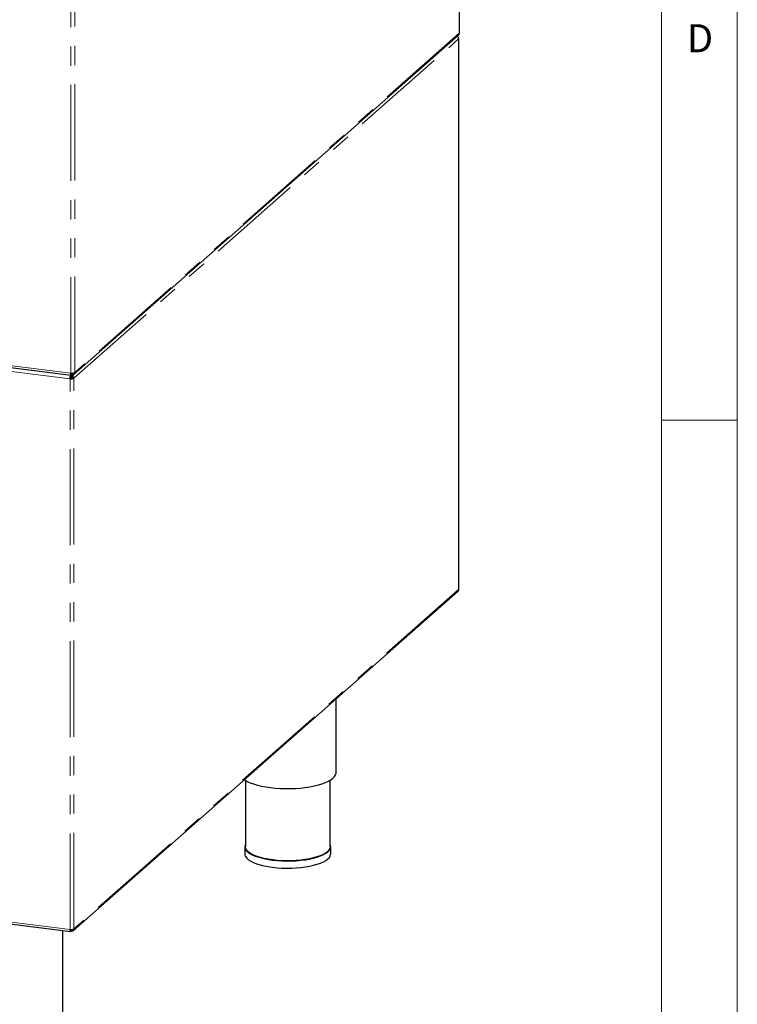
# Model space of a CAD drawing. Units: millimetres. Extents: x 5 to 415, y 5 to 292.
# Drawn here: x 368 to 415, y 60 to 125 of the extents above; entities that cross this region are included whole.
import ezdxf

# ---------------------------------------------------------------- set-up
doc = ezdxf.new("R2010")
doc.units = ezdxf.units.MM
doc.linetypes.add('PHANTOM', pattern=[12.7, 6.35, -1.27, 1.27, -1.27, 1.27, -1.27])
doc.styles.add('SLDTEXTSTYLE0', font='TXT', dxfattribs={"width": 0.75})

msp = doc.modelspace()

# ---------------------------------------------------------------- linework, layer by layer
at = {"color": 7, "linetype": 'Continuous', "lineweight": 18}
for p, q in [((415, 5), (415, 292)), ((410, 287), (410, 47.5876)), ((410, 98.5), (415, 98.5))]:
    msp.add_line(p, q, dxfattribs=at)
at = {"color": 8, "linetype": 'PHANTOM', "lineweight": 18}
for p, q in [((396.6287, 148.2047), (396.6287, 124.0688)), ((370.9504, 101.6112), (370.9504, 125.5909)), ((371.2082, 101.65), (371.2082, 125.7859)), ((371.1614, 101.2788), (396.5819, 123.6975)), ((396.6287, 124.0688), (371.2082, 101.65)), ((396.5819, 123.6975), (396.5819, 87.3051)), ((370.9504, 101.6112), (366.5539, 102.1651)), ((366.5072, 101.7939), (370.9036, 101.24)), ((370.988, 101.5835), (371.0013, 101.5818)), ((371.0286, 101.5859), (371.0534, 101.6078)), ((370.9036, 64.8475), (370.9036, 101.24)), ((371.0432, 101.3649), (370.9983, 101.3706)), ((371.1614, 64.8863), (371.1614, 101.2788)), ((396.5819, 87.3051), (371.1614, 64.8863)), ((370.9036, 64.8475), (366.5072, 65.4014)), ((370.9412, 64.8198), (370.9545, 64.8181)), ((370.9818, 64.8222), (371.0066, 64.8441))]:
    msp.add_line(p, q, dxfattribs=at)
for p, q in [((396.6416, 124.0923), (396.6416, 148.2282)), ((371.1571, 101.5269), (396.5701, 123.939)), ((396.5948, 87.3287), (396.5948, 123.7211)), ((366.6149, 102.0271), (370.9808, 101.4771)), ((370.9829, 101.599), (370.9927, 101.6076)), ((370.9922, 101.6076), (370.9829, 101.599)), ((370.9853, 101.5936), (371.0013, 101.5818)), ((371.0286, 101.5859), (370.9996, 101.6073)), ((371.0013, 101.4875), (371.0013, 101.5818)), ((371.0286, 101.4916), (371.0013, 101.5118)), ((371.0286, 101.4916), (371.0286, 101.5859)), ((370.939, 101.2712), (370.9036, 101.24)), ((370.9545, 101.4804), (370.9545, 101.3991)), ((370.9545, 101.4234), (370.9818, 101.4032)), ((370.9818, 101.4786), (370.9818, 101.4032)), ((371.0179, 101.3879), (370.9983, 101.3706)), ((371.0679, 101.2906), (371.1614, 101.2788)), ((371.1104, 64.7632), (396.5234, 87.1754)), ((388.4861, 75.2218), (388.4861, 80.0872)), ((382.4861, 74.7054), (382.4861, 70.3192)), ((388.0861, 70.3192), (388.0861, 74.7054)), ((382.4461, 70.3192), (382.4461, 69.8478)), ((388.1261, 69.8478), (388.1261, 70.3192)), ((366.5682, 65.2635), (370.9341, 64.7134)), ((370.4195, 59.2886), (370.4195, 64.7782)), ((370.9385, 64.8299), (370.9545, 64.8181)), ((370.9818, 64.8222), (370.9529, 64.8436)), ((370.9545, 64.7238), (370.9545, 64.8181)), ((370.9818, 64.728), (370.9545, 64.7482)), ((370.9818, 64.728), (370.9818, 64.8222))]:
    msp.add_line(p, q)
at = {"flags": 128}
for points in [[(396.5819, 123.6975), (396.5921, 123.7102), (396.5947, 123.7232), (396.5897, 123.7362), (396.5771, 123.7485), (396.5712, 123.7525)], [(396.6416, 124.0923), (396.6389, 124.0814), (396.6287, 124.0688)], [(370.9983, 101.407), (370.9953, 101.4055), (370.9655, 101.3903)], [(371.0481, 101.2798), (371.0525, 101.2924), (371.0639, 101.3189)], [(396.5948, 87.3287), (396.5921, 87.3177), (396.5819, 87.3051)], [(384.1547, 74.224), (384.4738, 74.1901), (384.8018, 74.1674), (385.1351, 74.1563), (385.47, 74.1569), (385.8029, 74.1691), (386.1302, 74.1929), (386.4482, 74.228), (386.7535, 74.2739), (387.0427, 74.3302), (387.3127, 74.3963), (387.5604, 74.4715), (387.7833, 74.5548), (387.9788, 74.6455), (388.1447, 74.7425), (388.2794, 74.8447), (388.3813, 74.951), (388.4492, 75.0604), (388.4825, 75.1715), (388.4861, 75.2218)], [(382.4265, 74.7431), (382.4424, 74.7327), (382.6113, 74.6363), (382.8096, 74.5463), (383.035, 74.4637), (383.2851, 74.3894), (383.5571, 74.3242), (383.848, 74.2689), (384.1547, 74.224)], [(382.4861, 70.4775), (382.4727, 70.4485), (382.447, 70.3426), (382.4569, 70.2365), (382.5025, 70.1315), (382.583, 70.0288), (382.6976, 69.9297), (382.8447, 69.8355), (383.0225, 69.7475), (383.2288, 69.6666), (383.4609, 69.5939), (383.716, 69.5304), (383.9909, 69.4767), (384.282, 69.4337), (384.5857, 69.4018), (384.8983, 69.3814), (385.2157, 69.3728), (385.5341, 69.3761), (385.8493, 69.3913), (386.1574, 69.4182), (386.4546, 69.4564), (386.737, 69.5054), (387.0013, 69.5647), (387.2439, 69.6334), (387.4619, 69.7108), (387.6526, 69.7958), (387.8135, 69.8875), (387.9427, 69.9845), (388.0384, 70.0858), (388.0995, 70.1899), (388.1252, 70.2958), (388.1152, 70.4019), (388.0861, 70.4775)], [(388.0861, 70.3192), (388.0852, 70.2961), (388.0599, 70.1918), (387.9996, 70.089), (387.9052, 69.9892), (387.7779, 69.8935), (387.6193, 69.8032), (387.4313, 69.7194), (387.2163, 69.6431), (386.9771, 69.5753), (386.7166, 69.5169), (386.4381, 69.4685), (386.1451, 69.4309), (385.8413, 69.4044), (385.5306, 69.3894), (385.2167, 69.3862), (384.9038, 69.3946), (384.5956, 69.4147), (384.2961, 69.4461), (384.0091, 69.4886), (383.7381, 69.5415), (383.4866, 69.6041), (383.2578, 69.6758), (383.0544, 69.7555), (382.8791, 69.8424), (382.7341, 69.9352), (382.6211, 70.0328), (382.5417, 70.1341), (382.4968, 70.2377), (382.4861, 70.3192)], [(382.4461, 69.8478), (382.4569, 69.7651), (382.5025, 69.6601), (382.583, 69.5574), (382.6976, 69.4583), (382.8447, 69.3641), (383.0225, 69.2761), (383.2288, 69.1952), (383.4609, 69.1225), (383.716, 69.0589), (383.9909, 69.0053), (384.282, 68.9623), (384.5857, 68.9304), (384.8983, 68.91), (385.2157, 68.9014), (385.5341, 68.9047), (385.8493, 68.9199), (386.1574, 68.9468), (386.4546, 68.985), (386.737, 69.034), (387.0013, 69.0933), (387.2439, 69.162), (387.4619, 69.2394), (387.6526, 69.3244), (387.8135, 69.4161), (387.9427, 69.5131), (388.0384, 69.6143), (388.0995, 69.7185), (388.1252, 69.8243), (388.1261, 69.8478)]]:
    msp.add_lwpolyline(points, dxfattribs=at)
for centre, radius, start, end in [((371.024, 101.998), 0.3938, 259.226133, 297.8883), ((370.9772, 101.6268), 0.3938, 259.226133, 297.8883), ((370.9758, 101.4646), 0.1969, 259.226133, 297.8883), ((371.1856, 101.214), 0.2441, 140.092822, 166.685738), ((370.9772, 65.2344), 0.3938, 259.226133, 297.8883)]:
    msp.add_arc(centre, radius, start, end)
for points, knots in [([(396.5819, 123.6975), (396.5783, 123.7218), (396.5712, 123.7704), (396.5334, 123.831), (396.4981, 123.8545), (396.4845, 123.8635)], [0, 0, 0, 0, 0.3816135, 0.763227, 1, 1, 1, 1]), ([(371.0013, 101.5818), (370.9983, 101.579), (370.9924, 101.5733), (370.9853, 101.5835), (370.9841, 101.6007), (370.9835, 101.6092)], [0, 0, 0, 0, 0.333679, 0.6673581, 1, 1, 1, 1]), ([(371.0982, 101.6122), (371.096, 101.6086), (371.0881, 101.5958), (371.063, 101.5842), (371.0401, 101.5853), (371.0286, 101.5859)], [0, 0, 0, 0, 0.1638973, 0.5819487, 1, 1, 1, 1]), ([(370.9036, 101.24), (370.903, 101.2659), (370.9018, 101.3176), (370.9133, 101.3946), (370.9296, 101.4539), (370.9424, 101.4733), (370.9476, 101.4813)], [0, 0, 0, 0, 0.2712055, 0.5424109, 0.8136164, 1, 1, 1, 1]), ([(371.0013, 101.4905), (371.0184, 101.4857), (371.0594, 101.474), (371.1134, 101.4248), (371.1549, 101.3557), (371.1592, 101.3044), (371.1614, 101.2788)], [0, 0, 0, 0, 0.1938393, 0.4625596, 0.7312798, 1, 1, 1, 1]), ([(370.9545, 64.8181), (370.9515, 64.8153), (370.9456, 64.8096), (370.9385, 64.8198), (370.9373, 64.837), (370.9367, 64.8456)], [0, 0, 0, 0, 0.333679, 0.6673581, 1, 1, 1, 1]), ([(371.0514, 64.8486), (371.0492, 64.845), (371.0413, 64.8321), (371.0163, 64.8206), (370.9933, 64.8217), (370.9818, 64.8222)], [0, 0, 0, 0, 0.1638973, 0.5819487, 1, 1, 1, 1])]:
    msp.add_open_spline(points, degree=3, knots=knots)
for points in [[(396.5701, 123.939), (396.5865, 123.9571), (396.6191, 123.9932), (396.6255, 124.0436), (396.6287, 124.0688)], [(371.0013, 101.4875), (370.9936, 101.482), (370.9784, 101.4709), (370.96, 101.4932), (370.9486, 101.5405), (370.9498, 101.5876), (370.9504, 101.6112)], [(371.2082, 101.65), (371.206, 101.6262), (371.2016, 101.5786), (371.1602, 101.5234), (371.1003, 101.4892), (371.0525, 101.4908), (371.0286, 101.4916)], [(370.939, 101.2712), (370.9379, 101.2842), (370.9356, 101.3103), (370.9388, 101.3493), (370.9455, 101.382), (370.9515, 101.3934), (370.9545, 101.3991)], [(370.9818, 101.4032), (370.9935, 101.3997), (371.0167, 101.3927), (371.0458, 101.3653), (371.0655, 101.3298), (371.0671, 101.3036), (371.0679, 101.2906)], [(396.5234, 87.1754), (396.5397, 87.1934), (396.5724, 87.2295), (396.5787, 87.2799), (396.5819, 87.3051)], [(370.9545, 64.7238), (370.9469, 64.7183), (370.9317, 64.7072), (370.9132, 64.7296), (370.9018, 64.7769), (370.903, 64.824), (370.9036, 64.8475)], [(371.1614, 64.8863), (371.1592, 64.8625), (371.1549, 64.8149), (371.1135, 64.7597), (371.0535, 64.7255), (371.0057, 64.7272), (370.9818, 64.728)]]:
    msp.add_open_spline(points, degree=3)

# ---------------------------------------------------------------- texts
at = {"color": 7, "linetype": 'Continuous', "lineweight": 0, "insert": (411.6667, 124.668), "char_height": 1.8521, "attachment_point": 1, "style": 'SLDTEXTSTYLE0'}
msp.add_mtext('D', dxfattribs=at)
msp.add_mtext('D', dxfattribs=at)

doc.saveas('drawing.dxf')
